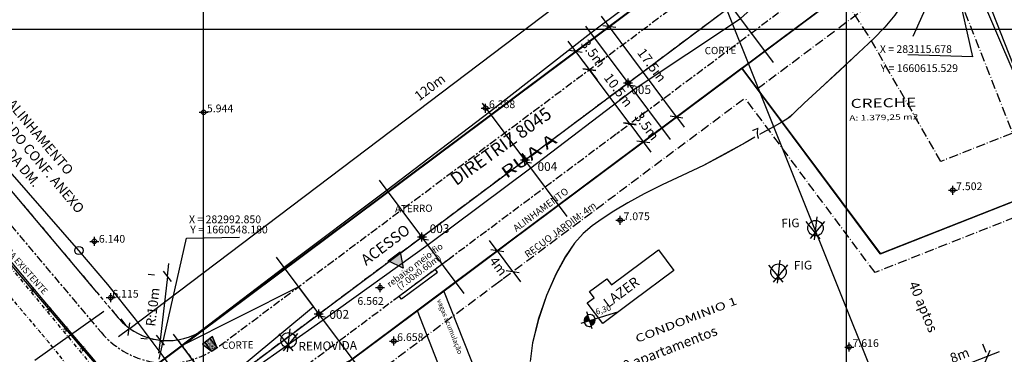
# Model space of a CAD drawing. Extents: x 282807 to 283757, y 1660331 to 1660975.
# Drawn here: x 282971 to 283125, y 1660549 to 1660601 of the extents above; entities that cross this region are included whole.
import ezdxf
from ezdxf.enums import TextEntityAlignment as Align

# ---------------------------------------------------------------- set-up
doc = ezdxf.new("R2010")
doc.units = 0
doc.header["$LTSCALE"] = 0.12
doc.header["$MEASUREMENT"] = 0
doc.header["$PDMODE"] = 34
doc.header["$PDSIZE"] = 0.7
for name, pattern in [('ACAD_ISO08W100', [36, 24, -3, 6, -3]), ('ACAD_ISO10W100', [18.5, 12, -3, 0.5, -3]), ('BORDA', [17.5, 5, -2.5, 5, -2.5, 0, -2.5]), ('CONTINUO', [0]), ('DIVISA', [12.5, 5, -2.5, 0, -2.5, 0, -2.5]), ('ELETRICO', [10, 5, -2.5, 0, -2.5]), ('MEIO-FIO', [17.5, 10, -2.5, 2.5, -2.5]), ('TRACEJADA', [7.5, 5, -2.5])]:
    doc.linetypes.add(name, pattern=pattern)
doc.layers.get('0').update_dxf_attribs({"linetype": 'CONTINUOUS'})
doc.layers.get('DEFPOINTS').update_dxf_attribs({"linetype": 'CONTINUOUS'})
for name, color, linetype in [('-ACESSO-PROT', 31, 'CONTINUOUS'), ('-NIV_SOLO', 15, 'CONTINUOUS'), ('-PJ-EIXO', 5, 'CONTINUOUS'), ('-PJ-ESTACAS', 11, 'CONTINUOUS'), ('-PJ-SEÇÕES', 11, 'CONTINUOUS'), ('01', 7, 'CONTINUOUS'), ('ACESSIBILIDADE', 31, 'CONTINUOUS'), ('ARQ_COTA', 13, 'CONTINUOUS'), ('ARQ_EIXO', 8, 'ACAD_ISO10W100'), ('ARQ_ESPECARQ', 2, 'CONTINUOUS'), ('ARQ_LINVISTA', 13, 'CONTINUOUS'), ('ARQ_NIVEIS', 13, 'CONTINUOUS'), ('ARQ_PASSEIOS', 13, 'CONTINUOUS'), ('ARQ_QUADRA', 4, 'CONTINUOUS'), ('ARQ_RECUOS', 2, 'ACAD_ISO08W100'), ('ARQ_TERRENO', 3, 'CONTINUOUS'), ('ARQ_TEXTO', 16, 'CONTINUOUS'), ('ARQ_VIARIO', 200, 'CONTINUOUS'), ('ARQ_ZONA', 5, 'CONTINUOUS'), ('ASFALTO', 13, 'BORDA'), ('CERCA-DIVISA', 5, 'CONTINUO'), ('CERCA-FRENTE-EXISTENTE', 5, 'CONTINUO'), ('CURVAS-INTERMEDIARIA', 15, 'CONTINUO'), ('DIV-TELA', 5, 'CONTINUOUS'), ('ELETRICO', 1, 'CONTINUOUS'), ('ESPECARQ', 2, 'CONTINUOUS'), ('LEGENDA', 7, 'CONTINUOUS'), ('LINHA-MAT-49493', 6, 'DIVISA'), ('LINVISTA', 13, 'CONTINUOUS'), ('MALHA', 31, 'CONTINUOUS'), ('MID-ARCOS', 16, 'CONTINUOUS'), ('NIV-PJ', 7, 'CONTINUOUS'), ('PDDUA-EIXO-JB', 194, 'CONTINUO'), ('PERFIS-EXTRAS', 6, 'CONTINUOUS'), ('POLY-ATERRO', 16, 'CONTINUOUS'), ('POLY-CORTE', 60, 'CONTINUOUS'), ('RAMPA ACESSO CADEIRANTE', 16, 'CONTINUOUS'), ('REG60-100', 16, 'CONTINUOUS'), ('TEXTOS', 7, 'CONTINUOUS'), ('UNIDADE', 2, 'CONTINUOUS'), ('VEGETACAO', 3, 'CONTINUOUS')]:
    doc.layers.add(name, color=color, linetype=linetype)
doc.styles.add('arial', font='arial.ttf')
doc.styles.add('REGUA100', font='simplex.shx')
doc.styles.add('REGUA60', font='simplex.shx')
doc.styles.add('ROMANT', font='romant')
doc.styles.add('STANDART', font='ROMANT.SHX')
doc.dimstyles.get("Standard").update_dxf_attribs({"dimtxt": 0.18, "dimasz": 0.18, "dimexe": 0.18, "dimexo": 0.0625, "dimgap": 0.09, "dimtad": 0, "dimtih": 1, "dimtoh": 1, "dimdec": 4, "dimzin": 0, "dimdsep": 46, "dimtxsty": 'Standard', "dimcen": 0.09, "dimadec": 0, "dimazin": 0, "dimtfac": 1, "dimtdec": 4, "dimtofl": 0, "dimtmove": 0, "dimatfit": 3, "dimfxl": 0, "dimtolj": 1, "dimtzin": 0, "dimarcsym": 0})

# ---------------------------------------------------------------- blocks, each defined once
blk = doc.blocks.new('NIVELPB')
at = {"linetype": 'ByBlock'}
for p, q in [((-2.25, 0), (7.75, 0)), ((0, -2.25), (0, 2.25))]:
    blk.add_line(p, q, dxfattribs=at)
at = {"linetype": 'ByBlock', "const_width": 1.5}
for points in [[(-0.75, 0, -0.414214), (0, 0.75, -0.618034)], [(0, -0.75, 0.414214), (0.75, 0, 0.618034)]]:
    blk.add_lwpolyline(points, format="xyb", dxfattribs=at)
at = {"linetype": 'ByBlock'}
for start, end in [(180, 270), (0, 90)]:
    blk.add_arc((0, 0), 1.5, start, end, dxfattribs=at)
at = {"color": 0, "linetype": 'ByBlock', "style": 'REGUA60', "width": 1.4}
blk.add_attdef('COTAPISO', (2.12, 0.85), '', height=1.5, dxfattribs=at)
blk = doc.blocks.new('A$C252347C7')
at = {"layer": 'ARQ_QUADRA'}
blk.add_lwpolyline([(194.27, 55.74, 0.070143), (192.9, 58.48), (176.24, 82.54, -0.054899), (168.46, 97.48), (146.91, 155.59), (118.78, 145.16), (97.84, 174.44), (22.81, 120.76, 0.379879), (19.86, 107.82), (22.24, 103.49), (25.76, 97.07), (34.6, 75.6), (39.31, 61.21), (43.36, 44.08), (46.91, 18.74), (48.49, 1.68), (194.27, 55.74)], format="xyb", dxfattribs=at)
blk.add_lwpolyline([(146.91, 155.59), (118.78, 145.16), (97.84, 174.44)], dxfattribs=at)
at = {"layer": 'ARQ_NIVEIS', "color": 2}
ref = blk.add_blockref('NIVELPB', (73.38, 135.72), dxfattribs=dict(at, xscale=0.6143999999628087, yscale=0.6143999999628087, zscale=0.6143999999628087, rotation=16.00615050751432))
ref.add_attrib('COTAPISO', '6,30', (74.48, 136.58), dxfattribs={"layer": '0', "color": 0, "linetype": 'ByBlock', "height": 0.922, "rotation": 16.0062, "style": 'REGUA60'})
blk = doc.blocks.new('INDUNI1')
at = {"color": 0, "style": 'REGUA100', "width": 1.4, "flags": 8}
for tag, p in [('NOME1', (0, 0)), ('NOME2', (0, -4.29))]:
    blk.add_attdef(tag, text='', height=2.5, dxfattribs=at).set_placement(p, align=Align.CENTER)
at = {"layer": 'ESPECARQ', "style": 'REGUA60', "width": 1.4}
blk.add_attdef('AREA', text='', height=1.5, dxfattribs=at).set_placement((0, -7.81), align=Align.CENTER)
at = {"layer": 'ESPECARQ', "style": 'REGUA60', "width": 1.4, "flags": 8}
for tag, p in [('PISO', (0, -10.31)), ('REVPAR', (0, -12.81)), ('PEDIR', (0, -15.31))]:
    blk.add_attdef(tag, text='', height=1.5, dxfattribs=at).set_placement(p, align=Align.CENTER)
blk = doc.blocks.new('COTATR')
at = {"color": 6}
blk.add_line((-71, -71), (71, 71), dxfattribs=at)
at = {"color": 0, "linetype": 'ByBlock'}
blk.add_line((0, 0), (200, 0), dxfattribs=at)
blk = doc.blocks.new('*D27')
at = {"layer": 'ARQ_COTA', "color": 0, "lineweight": -2, "transparency": 16777216}
for p, q in [((283083.64, 1660626.37), (283082.9, 1660627.35)), ((282988.39, 1660553.4), (283084.1, 1660625.75)), ((282987.92, 1660554), (282987.18, 1660554.99))]:
    blk.add_line(p, q, dxfattribs=at)
at = {"layer": 'DEFPOINTS', "color": 0, "transparency": 16777216}
for p in [(283084.11, 1660625.76), (283085.45, 1660623.98), (282989.73, 1660551.61)]:
    blk.add_point(p, dxfattribs=at)
at = {"layer": 'ARQ_COTA', "color": 0, "lineweight": -2, "transparency": 16777216, "xscale": 0.01, "yscale": 0.01, "zscale": 0.01}
for p, rotation in [((283084.11, 1660625.76), 37.08947995791635), ((282988.38, 1660553.39), 217.0894799579163)]:
    blk.add_blockref('COTATR', p, dxfattribs=dict(at, rotation=rotation))
at = {"layer": 'ARQ_COTA', "color": 2, "transparency": 16777216, "insert": (283035.2, 1660590.95), "char_height": 1.5, "attachment_point": 5, "rotation": 37.0895, "style": 'REGUA60'}
blk.add_mtext('\\A1;120m', dxfattribs=at)
blk = doc.blocks.new('*D33')
at = {"layer": 'ARQ_COTA', "color": 0, "lineweight": -2, "transparency": 16777216}
for p, q in [((282991.42, 1660561.93), (282992.41, 1660561.82)), ((282994.39, 1660561.58), (282993.25, 1660551.67)), ((282990.27, 1660552), (282991.26, 1660551.89))]:
    blk.add_line(p, q, dxfattribs=at)
at = {"layer": 'DEFPOINTS', "color": 0, "transparency": 16777216}
for p in [(282994.4, 1660561.59), (282993.25, 1660551.66), (282993.25, 1660551.66)]:
    blk.add_point(p, dxfattribs=at)
at = {"layer": 'ARQ_COTA', "color": 0, "lineweight": -2, "transparency": 16777216, "xscale": 0.01, "yscale": 0.01, "zscale": 0.01}
for p, rotation in [((282994.4, 1660561.59), 83.42267256127835), ((282993.25, 1660551.66), 263.4226725612784)]:
    blk.add_blockref('COTATR', p, dxfattribs=dict(at, rotation=rotation))
at = {"layer": 'ARQ_COTA', "color": 2, "transparency": 16777216, "insert": (282992.1, 1660556.82), "char_height": 1.5, "attachment_point": 5, "rotation": 83.4227, "style": 'REGUA60'}
blk.add_mtext('\\A1;R:10m', dxfattribs=at)
blk = doc.blocks.new('*D39')
at = {"layer": 'ARQ_LINVISTA', "color": 0, "lineweight": -2, "transparency": 16777216}
for p, q in [((283121.7, 1660549.77), (283121.19, 1660551.05)), ((283114.49, 1660546.26), (283121.91, 1660549.19)), ((283114.25, 1660546.83), (283113.75, 1660548.12))]:
    blk.add_line(p, q, dxfattribs=at)
at = {"layer": 'DEFPOINTS', "color": 0, "transparency": 16777216}
for p in [(283121.92, 1660549.19), (283122.79, 1660546.98), (283115.35, 1660544.04)]:
    blk.add_point(p, dxfattribs=at)
at = {"layer": 'ARQ_LINVISTA', "color": 0, "lineweight": -2, "transparency": 16777216, "xscale": 0.01, "yscale": 0.01, "zscale": 0.01}
for p, rotation in [((283121.92, 1660549.19), 21.49892102417517), ((283114.48, 1660546.26), 201.4989210241752)]:
    blk.add_blockref('COTATR', p, dxfattribs=dict(at, rotation=rotation))
at = {"layer": 'ARQ_LINVISTA', "color": 2, "transparency": 16777216, "insert": (283117.57, 1660549.34), "char_height": 1.5, "attachment_point": 5, "rotation": 21.4989, "style": 'REGUA60'}
blk.add_mtext('\\A1;8m', dxfattribs=at)
blk = doc.blocks.new('*D64')
at = {"layer": 'ARQ_COTA', "color": 0, "lineweight": -2, "transparency": 16777216}
for p, q in [((283064.08, 1660601.11), (283064.7, 1660601.58)), ((283073.56, 1660586.36), (283063.11, 1660600.37)), ((283074.54, 1660587.08), (283075.17, 1660587.55))]:
    blk.add_line(p, q, dxfattribs=at)
at = {"layer": 'DEFPOINTS', "color": 0, "transparency": 16777216}
for p in [(283063.1, 1660600.38), (283061.67, 1660599.32), (283072.14, 1660585.29)]:
    blk.add_point(p, dxfattribs=at)
at = {"layer": 'ARQ_COTA', "color": 0, "lineweight": -2, "transparency": 16777216, "xscale": 0.01, "yscale": 0.01, "zscale": 0.01}
for p, rotation in [((283063.1, 1660600.38), 126.7302752512003), ((283073.56, 1660586.35), 306.7302752512002)]:
    blk.add_blockref('COTATR', p, dxfattribs=dict(at, rotation=rotation))
at = {"layer": 'ARQ_COTA', "color": 2, "transparency": 16777216, "insert": (283069.72, 1660594.4), "char_height": 1.5, "attachment_point": 5, "rotation": 306.7303, "style": 'REGUA60'}
blk.add_mtext('\\A1;17.5m', dxfattribs=at)
blk = doc.blocks.new('*D66')
at = {"layer": 'ARQ_COTA', "color": 0, "lineweight": -2, "transparency": 16777216}
for p, q in [((283043.54, 1660563.95), (283044.08, 1660564.36)), ((283045.69, 1660565.54), (283048.07, 1660562.35)), ((283045.93, 1660560.74), (283046.48, 1660561.15))]:
    blk.add_line(p, q, dxfattribs=at)
at = {"layer": 'DEFPOINTS', "color": 0, "transparency": 16777216}
for p in [(283045.94, 1660565.74), (283048.08, 1660562.35), (283048.33, 1660562.54)]:
    blk.add_point(p, dxfattribs=at)
at = {"layer": 'ARQ_COTA', "color": 0, "lineweight": -2, "transparency": 16777216, "xscale": 0.01, "yscale": 0.01, "zscale": 0.01}
for p, rotation in [((283045.69, 1660565.55), 126.7302752590743), ((283048.08, 1660562.35), 306.7302752590743)]:
    blk.add_blockref('COTATR', p, dxfattribs=dict(at, rotation=rotation))
at = {"layer": 'ARQ_COTA', "color": 2, "transparency": 16777216, "insert": (283045.86, 1660563.18), "char_height": 1.5, "attachment_point": 5, "rotation": 306.7303, "style": 'REGUA60'}
blk.add_mtext('\\A1;4m', dxfattribs=at)
blk = doc.blocks.new('NOS')
at = {"layer": '-PJ-EIXO', "linetype": 'Continuous'}
blk.add_point((0, 0), dxfattribs=at)
at = {"layer": 'CURVAS-INTERMEDIARIA', "linetype": 'CONTINUO'}
blk.add_line((-0.3, -0.08, 6), (0.53, -0.97, 6), dxfattribs=at)
blk = doc.blocks.new('CE')
at = {"layer": 'CERCA-DIVISA'}
for points in [[(-0.23, -0.33), (0.23, 0.33)], [(0.23, -0.33), (-0.23, 0.33)]]:
    blk.add_lwpolyline(points, dxfattribs=at)
blk = doc.blocks.new('RAMPAS')
at = {"layer": 'ACESSIBILIDADE', "linetype": 'Continuous'}
h = blk.add_hatch(dxfattribs=at)
h.set_pattern_fill('AR-SAND', color=16, scale=0.1, angle=-90, style=0)
h.set_pattern_definition([(307.5, (-1665017.60335, 181059.26871), (0.192682376901, 0.006299335811), [0, -0.152, 0, -0.17, 0, -0.1625]), (277.5, (-1665017.60335, 181059.2687), (0.282214606523, -0.176977670527), [0, -0.082, 0, -0.137, 0, -0.0525]), (237.5, (-1665017.60335, 181059.39171), (0.000565905354, -0.311414186175), [0, -0.05, 0, -0.18, 0, -0.235]), (227.5, (-1665017.60335, 181059.3917), (0.087767556493, -0.300612660457), [0, -0.025, 0, -0.118, 0, -0.135])])
h.paths.add_polyline_path([(-2.73, 0.1), (-1, -1.27), (-0.18, 0.57), (-1.12, 1.31)])
h.paths.add_polyline_path([(-0.88, 1.16), (-2.09, -0.58), (-1.62, -0.9), (-0.41, 0.84)], flags=25)
at = {"layer": 'ACESSIBILIDADE', "color": 31, "linetype": 'Continuous'}
blk.add_line((-1.4, -0.96), (-0.18, 0.57), dxfattribs=at)
blk.add_lwpolyline([(-2.73, 0.1), (-1, -1.27), (-0.18, 0.57), (-1.12, 1.31)], close=True, dxfattribs=at)
at = {"layer": 'ACESSIBILIDADE', "color": 16, "linetype": 'Continuous', "style": 'STANDART'}
blk.add_text('RAMPA', height=0.378, rotation=235.1975, dxfattribs=at).set_placement((-1.25, 0.13), align=Align.MIDDLE)
blk = doc.blocks.new('*D81')
at = {"layer": 'ARQ_COTA', "color": 0, "lineweight": -2, "transparency": 16777216}
for p, q in [((283066.27, 1660585.29), (283060, 1660593.69)), ((283057.98, 1660592.2), (283058.39, 1660592.5)), ((283064.26, 1660583.78), (283064.67, 1660584.09))]:
    blk.add_line(p, q, dxfattribs=at)
at = {"layer": 'DEFPOINTS', "color": 0, "transparency": 16777216}
for p in [(283060, 1660593.7), (283060.39, 1660593.99), (283066.67, 1660585.57)]:
    blk.add_point(p, dxfattribs=at)
at = {"layer": 'ARQ_COTA', "color": 0, "lineweight": -2, "transparency": 16777216, "xscale": 0.01, "yscale": 0.01, "zscale": 0.01}
for p, rotation in [((283060, 1660593.7), 126.730275251509), ((283066.28, 1660585.28), 306.730275251509)]:
    blk.add_blockref('COTATR', p, dxfattribs=dict(at, rotation=rotation))
at = {"layer": 'ARQ_COTA', "color": 2, "transparency": 16777216, "insert": (283064.52, 1660590.53), "char_height": 1.5, "attachment_point": 5, "rotation": 306.7303, "style": 'REGUA60'}
blk.add_mtext('\\A1;10.5m', dxfattribs=at)
blk = doc.blocks.new('*D82')
at = {"layer": 'ARQ_COTA', "color": 0, "lineweight": -2, "transparency": 16777216}
for p, q in [((283068.68, 1660587.08), (283067.9, 1660586.5)), ((283066.31, 1660585.29), (283068.39, 1660582.5)), ((283070.77, 1660584.27), (283070, 1660583.69))]:
    blk.add_line(p, q, dxfattribs=at)
at = {"layer": 'DEFPOINTS', "color": 0, "transparency": 16777216}
for p in [(283066.28, 1660585.28), (283068.37, 1660582.48), (283068.39, 1660582.5)]:
    blk.add_point(p, dxfattribs=at)
at = {"layer": 'ARQ_COTA', "color": 0, "lineweight": -2, "transparency": 16777216, "xscale": 0.01, "yscale": 0.01, "zscale": 0.01}
for p, rotation in [((283066.3, 1660585.3), 126.7302752494742), ((283068.39, 1660582.5), 306.7302752494742)]:
    blk.add_blockref('COTATR', p, dxfattribs=dict(at, rotation=rotation))
at = {"layer": 'ARQ_COTA', "color": 2, "transparency": 16777216, "insert": (283068.92, 1660584.89), "char_height": 1.5, "attachment_point": 5, "rotation": 306.7303, "style": 'REGUA60'}
blk.add_mtext('\\A1;3.5m', dxfattribs=at)
blk = doc.blocks.new('*D83')
at = {"layer": 'ARQ_COTA', "color": 0, "lineweight": -2, "transparency": 16777216}
for p, q in [((283060.31, 1660598.3), (283059.51, 1660597.7)), ((283060, 1660593.7), (283057.91, 1660596.5)), ((283062.41, 1660595.48), (283061.61, 1660594.89))]:
    blk.add_line(p, q, dxfattribs=at)
at = {"layer": 'DEFPOINTS', "color": 0, "transparency": 16777216}
for p in [(283057.9, 1660596.5), (283057.91, 1660596.51), (283060, 1660593.69)]:
    blk.add_point(p, dxfattribs=at)
at = {"layer": 'ARQ_COTA', "color": 0, "lineweight": -2, "transparency": 16777216, "xscale": 0.01, "yscale": 0.01, "zscale": 0.01}
for p, rotation in [((283057.91, 1660596.51), 126.7302752520733), ((283060.01, 1660593.69), 306.7302752520733)]:
    blk.add_blockref('COTATR', p, dxfattribs=dict(at, rotation=rotation))
at = {"layer": 'ARQ_COTA', "color": 2, "transparency": 16777216, "insert": (283060.6, 1660596.23), "char_height": 1.5, "attachment_point": 5, "rotation": 306.7303, "style": 'REGUA60'}
blk.add_mtext('\\A1;3.5m', dxfattribs=at)
blk = doc.blocks.new('*D84')
at = {"layer": 'ARQ_COTA', "color": 0, "lineweight": -2, "transparency": 16777216}
for p, q in [((283117.57, 1660614.82), (283117, 1660613.55)), ((283110.33, 1660598.9), (283112.96, 1660604.68))]:
    blk.add_line(p, q, dxfattribs=at)
at = {"layer": 'DEFPOINTS', "color": 0, "transparency": 16777216}
for p in [(283117.58, 1660614.83), (283111.98, 1660602.54)]:
    blk.add_point(p, dxfattribs=at)
at = {"layer": 'ARQ_COTA', "color": 0, "lineweight": -2, "transparency": 16777216, "xscale": 0.01, "yscale": 0.01, "zscale": 0.01, "rotation": 65.51359653567374}
blk.add_blockref('COTATR', (283117.58, 1660614.83), dxfattribs=at)
at = {"layer": 'ARQ_COTA', "color": 2, "transparency": 16777216, "insert": (283114.98, 1660609.12), "char_height": 1.5, "attachment_point": 5, "rotation": 65.5136, "style": 'REGUA60'}
blk.add_mtext('\\A1;R13.5m', dxfattribs=at)

msp = doc.modelspace()

# ---------------------------------------------------------------- hatches: boundary and pattern name
at = {"layer": 'ARQ_ESPECARQ'}
h = msp.add_hatch(color=254, dxfattribs=at)
h.dxf.hatch_style = 1
h.paths.add_polyline_path([(283028.736, 1660564.018), (283030.58, 1660565.393), (283031.033, 1660562.862), (283028.736, 1660564.018)])

# ---------------------------------------------------------------- linework, layer by layer
at = {"layer": '-ACESSO-PROT', "linetype": 'TRACEJADA'}
msp.add_lwpolyline([(282901.832, 1660655.936), (282983.41, 1660559.11), (282986.749, 1660555.148)], dxfattribs=at)
msp.add_lwpolyline([(282985.716, 1660556.373), (282986.749, 1660555.148, 0.2635942), (282995.992, 1660551.719), (283007.471, 1660536.336, 0.2864705), (283007.094, 1660525.753), (283013.209, 1660515.133), (283022.478, 1660493.838), (283027.481, 1660479.546), (283031.87, 1660462.502), (283035.933, 1660437.239)], format="xyb", dxfattribs=at)
at = {"layer": '-NIV_SOLO', "linetype": 'Continuous'}
for p in [(283000.031, 1660587.065, 5.944), (283043.878, 1660587.707, 6.388), (283116.519, 1660574.967, 7.502), (283064.806, 1660570.302, 7.075), (282983.036, 1660567.014, 6.14), (283027.471, 1660559.827, 6.562), (283029.608, 1660551.528, 6.658), (283100.411, 1660550.601, 7.616)]:
    msp.add_point(p, dxfattribs=at)
at = {"layer": '-NIV_SOLO'}
msp.add_point((282985.585, 1660558.278, 5.934), dxfattribs=at)
at = {"layer": '-PJ-EIXO', "linetype": 'CONTINUO'}
msp.add_line((282985.874, 1660531.837), (283120.436, 1660632.247), dxfattribs=at)
at = {"layer": '-PJ-SEÇÕES', "linetype": 'Continuous'}
for p, q in [((283088.627, 1660594.787), (283075.47, 1660612.419)), ((283072.598, 1660582.826), (283059.441, 1660600.458)), ((283056.569, 1660570.865), (283043.412, 1660588.497)), ((283040.54, 1660558.904), (283027.383, 1660576.536)), ((283024.511, 1660546.943), (283011.353, 1660564.575)), ((283008.481, 1660534.982), (282995.324, 1660552.614))]:
    msp.add_line(p, q, dxfattribs=at)
at = {"layer": 'ARQ_COTA'}
msp.add_line((282984.495, 1660556.147), (282973.79, 1660548.53), dxfattribs=at)
at = {"layer": 'ARQ_EIXO'}
msp.add_lwpolyline([(282997.896, 1660540.808), (283100.77, 1660617.572, -0.494401), (283129.429, 1660609.417), (283164.011, 1660521.619, 0.0626618), (283171.049, 1660508.75), (283187.591, 1660485.849, -0.1132047), (283191.031, 1660477.717), (283195.274, 1660453.678), (283195.859, 1660440.763), (283197.165, 1660426.628)], format="xyb", dxfattribs=at)
at = {"layer": 'ARQ_ESPECARQ'}
msp.add_line((282983.41, 1660559.11), (282961.137, 1660585.546), dxfattribs=at)
msp.add_lwpolyline([(283028.736, 1660564.018), (283030.58, 1660565.393), (283031.033, 1660562.862), (283028.736, 1660564.018)], close=True, dxfattribs=at)
at = {"layer": 'ARQ_PASSEIOS'}
msp.add_lwpolyline([(283073.145, 1660562.51), (283066.883, 1660557.837), (283066.883, 1660557.837), (283062.075, 1660554.249), (283062.075, 1660554.249), (283062.075, 1660554.249), (283059.683, 1660557.455), (283060.744, 1660558.247), (283060.027, 1660559.209), (283062.712, 1660561.212), (283063.429, 1660560.25), (283070.753, 1660565.716), (283073.145, 1660562.51)], dxfattribs=at)
at = {"layer": 'ARQ_QUADRA'}
msp.add_lwpolyline([(283173.504, 1660473.643), (283037.849, 1660420.213), (283035.933, 1660437.239), (283031.87, 1660462.502), (283027.481, 1660479.546), (283022.478, 1660493.838), (283013.209, 1660515.133), (283009.559, 1660521.473), (283007.094, 1660525.753, -0.3798786), (283009.78, 1660538.758), (283083.716, 1660593.929), (283105.246, 1660565.077), (283133.159, 1660576.071), (283155.87, 1660518.412, 0.0626593), (283163.956, 1660503.626), (283181.087, 1660479.911, -0.1069224), (283182.952, 1660475.65), (283184.472, 1660476.222), (283187.594, 1660457.044)], format="xyb", dxfattribs=at)
msp.add_lwpolyline([(283133.159, 1660576.071), (283105.246, 1660565.077), (283083.716, 1660593.929)], dxfattribs=at)
at = {"layer": 'ARQ_RECUOS', "linetype": 'ACAD_ISO10W100'}
for points in [[(283086.108, 1660590.723), (283108.395, 1660607.354, -0.494401), (283117.566, 1660604.744), (283129.437, 1660574.605)], [(283044.321, 1660398.473), (283039.897, 1660437.78), (283035.79, 1660463.321), (283031.312, 1660480.708), (283026.204, 1660495.299), (283016.788, 1660516.934), (283013.025, 1660523.469), (283010.56, 1660527.749, -0.3798786), (283012.172, 1660535.552), (283084.185, 1660589.288)]]:
    msp.add_lwpolyline(points, format="xyb", dxfattribs=at)
msp.add_lwpolyline([(283130.316, 1660572.372), (283104.419, 1660562.172), (283084.185, 1660589.288)], dxfattribs=at)
at = {"layer": 'ARQ_TERRENO', "linetype": 'Continuous'}
msp.add_lwpolyline([(283195.092, 1660698.873), (283385.107, 1660941.501), (283438.863, 1660907.381), (283535.382, 1660817.263), (283489.525, 1660578.049), (283253.748, 1660505.249), (283033.357, 1660418.444), (283026.96, 1660476.664), (283003.56, 1660521.201), (282986.873, 1660543.5)], close=True, dxfattribs=at)
msp.add_lwpolyline([(283195.092, 1660698.873), (283385.107, 1660941.501), (283438.863, 1660907.381), (283535.382, 1660817.263), (283489.525, 1660578.049), (283253.748, 1660505.249), (283033.357, 1660418.444), (283026.96, 1660476.664), (283003.56, 1660521.201), (282986.873, 1660543.5)], close=True, dxfattribs=at)
at = {"layer": 'ARQ_VIARIO'}
for p, q in [((283029.68, 1660557.975), (283038.816, 1660564.792)), ((283033.236, 1660556.261), (283037.389, 1660559.36))]:
    msp.add_line(p, q, dxfattribs=at)
for points in [[(282985.716, 1660556.373), (282986.749, 1660555.148, 0.3970146), (283000.377, 1660553.577), (283124.38, 1660646.108), (283135.73, 1660617.295, 0.4141612), (283148.697, 1660611.655), (283208.319, 1660635.127), (283354.611, 1660680.297), (283361.432, 1660693.211), (283382.445, 1660699.699), (283405.679, 1660677.75), (283214.114, 1660618.601), (283155.114, 1660595.374, 0.4142659), (283149.473, 1660582.404), (283172.555, 1660523.803)], [(283037.849, 1660420.213), (283035.933, 1660437.239), (283031.87, 1660462.502), (283027.481, 1660479.546), (283022.478, 1660493.838), (283013.209, 1660515.133), (283009.559, 1660521.473), (283007.094, 1660525.753, -0.3798786), (283009.78, 1660538.758), (283106.003, 1660610.56, -0.494401), (283121.287, 1660606.21), (283156.273, 1660517.389)], [(283041.128, 1660533.495), (283044.067, 1660526.034), (283047.324, 1660527.316), (283043.17, 1660537.861, -0.4142136), (283043.734, 1660539.158), (283044.199, 1660539.341, 0.4142136), (283044.763, 1660540.638), (283037.389, 1660559.36)], [(283033.236, 1660556.261), (283037.814, 1660544.636, -0.4142136), (283036.687, 1660542.043), (283033.616, 1660540.833, -0.4142136), (283032.319, 1660541.397), (283030.633, 1660545.677), (283011.374, 1660538.091), (283013.573, 1660532.508), (283008.908, 1660530.671), (283032.265, 1660471.408), (283035.801, 1660472.8), (283037.047, 1660469.636), (283059.936, 1660478.653), (283058.25, 1660482.933), (283060.622, 1660483.867), (283062.308, 1660479.587), (283091.617, 1660491.131), (283089.931, 1660495.411), (283091.978, 1660496.218)]]:
    msp.add_lwpolyline(points, format="xyb", dxfattribs=at)
at = {"layer": 'ARQ_VIARIO', "linetype": 'MEIO-FIO'}
for points in [[(282957.873, 1660583.989), (282984.072, 1660552.893, 0.3970146), (283002.47, 1660550.771), (283108.643, 1660629.998, -0.494401), (283129.277, 1660624.126), (283132.473, 1660616.012, 0.4141612), (283149.979, 1660608.398), (283209.478, 1660631.822), (283357.029, 1660677.381), (283363.849, 1660690.295), (283375.758, 1660693.972, -1), (283381.903, 1660674.072), (283212.955, 1660621.907), (283153.832, 1660598.631, 0.4142659), (283146.216, 1660581.122), (283169.299, 1660522.52)], [(283034.371, 1660419.822), (283032.464, 1660436.765), (283028.441, 1660461.786), (283024.128, 1660478.529), (283019.217, 1660492.56), (283010.078, 1660513.556), (283006.526, 1660519.726), (283004.061, 1660524.007, -0.3798786), (283007.686, 1660541.563), (283103.909, 1660613.365, -0.494401), (283124.544, 1660607.492), (283159.529, 1660518.672)]]:
    msp.add_lwpolyline(points, format="xyb", dxfattribs=at)
at = {"layer": 'ARQ_ZONA', "linetype": 'ACAD_ISO10W100'}
msp.add_lwpolyline([(283569.228, 1660728.248), (283214.002, 1660618.567), (283114.654, 1660579.437), (283113.552, 1660581.351), (283103.269, 1660599.209), (283096.911, 1660608.821), (283088.342, 1660620.155), (283083.541, 1660626.506), (283056.893, 1660658.135)], dxfattribs=at)
at = {"layer": 'ASFALTO', "linetype": 'BORDA'}
msp.add_lwpolyline([(282946.76, 1660589.794), (282950.117, 1660583.598), (282953.643, 1660577.24), (282964.332, 1660565.006), (282975.662, 1660551.674), (282986.118, 1660538.591), (282993.966, 1660527.145), (283001.322, 1660514.511), (283009.278, 1660497.781), (283013.615, 1660486.982), (283015.085, 1660482.886), (283017.749, 1660474.396), (283020.826, 1660463.194), (283023.037, 1660451.957), (283024.846, 1660439.951), (283026.371, 1660426.757), (283028.696, 1660420.842)], dxfattribs=at)
at = {"layer": 'CERCA-FRENTE-EXISTENTE', "linetype": 'Continuous'}
msp.add_lwpolyline([(283037.357, 1660420.02), (283033.497, 1660425.898), (283030.627, 1660436.351), (283028.356, 1660448.346), (283024.637, 1660466.298), (283019.43, 1660483.867), (283012.003, 1660501.449), (283002.378, 1660523.036), (282993.221, 1660535.775), (282984.86, 1660546.075), (282966.905, 1660567.08)], dxfattribs=at)
at = {"layer": 'CURVAS-INTERMEDIARIA', "linetype": 'CONTINUO'}
for p, q in [((283107.52, 1660602.147, 7), (283105.963, 1660600.289, 7)), ((283105.963, 1660600.289, 7), (283104.172, 1660598.456, 7)), ((283104.172, 1660598.456, 7), (283101.868, 1660596.289, 7)), ((283101.868, 1660596.289, 7), (283098.931, 1660593.586, 7)), ((283098.931, 1660593.586, 7), (283095.878, 1660590.784, 7)), ((283095.878, 1660590.784, 7), (283093.387, 1660588.475, 7)), ((283093.387, 1660588.475, 7), (283091.938, 1660587.085, 7)), ((283090.705, 1660585.99, 7), (283089.951, 1660585.544, 7)), ((283091.215, 1660586.388, 7), (283090.705, 1660585.99, 7)), ((283091.938, 1660587.085, 7), (283091.215, 1660586.388, 7)), ((283088.722, 1660584.868, 7), (283086.844, 1660583.823, 7)), ((283089.951, 1660585.544, 7), (283088.722, 1660584.868, 7)), ((283085.751, 1660583.204, 7), (283084.221, 1660582.337, 7)), ((283086.844, 1660583.823, 7), (283086.469, 1660583.612, 7)), ((283084.221, 1660582.337, 7), (283081.082, 1660580.59, 7)), ((283081.082, 1660580.59, 7), (283077.734, 1660578.825, 7)), ((283077.734, 1660578.825, 7), (283074.45, 1660577.232, 7)), ((283074.45, 1660577.232, 7), (283071.346, 1660575.784, 7)), ((283071.346, 1660575.784, 7), (283068.506, 1660574.399, 7)), ((283068.506, 1660574.399, 7), (283065.993, 1660573.023, 7)), ((283065.993, 1660573.023, 7), (283063.818, 1660571.697, 7)), ((283061.975, 1660570.493, 7), (283060.434, 1660569.422, 7)), ((283063.818, 1660571.697, 7), (283061.975, 1660570.493, 7)), ((283060.434, 1660569.422, 7), (283059.065, 1660568.263, 7)), ((283059.065, 1660568.263, 7), (283057.715, 1660566.737, 7)), ((283057.715, 1660566.737, 7), (283056.269, 1660564.618, 7)), ((283056.269, 1660564.618, 7), (283054.78, 1660561.895, 7)), ((283054.78, 1660561.895, 7), (283053.343, 1660558.61, 7)), ((283053.343, 1660558.61, 7), (283052.071, 1660554.899, 7)), ((283052.071, 1660554.899, 7), (283051.149, 1660551.273, 7)), ((283051.149, 1660551.273, 7), (283050.785, 1660548.337, 7))]:
    msp.add_line(p, q, dxfattribs=at)
at = {"layer": 'CURVAS-INTERMEDIARIA', "linetype": 'CONTINUO', "elevation": 7}
for points in [[(283103.321, 1660626.939), (283105.706, 1660621.082), (283108.182, 1660615.499), (283109.767, 1660610.846), (283109.918, 1660607.19), (283108.979, 1660604.366), (283107.518, 1660602.148), (283105.96, 1660600.291), (283104.169, 1660598.458), (283101.865, 1660596.291), (283098.928, 1660593.589), (283095.875, 1660590.787), (283093.385, 1660588.477), (283091.935, 1660587.087), (283091.212, 1660586.39), (283090.702, 1660585.993), (283089.948, 1660585.546), (283088.719, 1660584.87), (283086.841, 1660583.826), (283086.466, 1660583.614)], [(283085.748, 1660583.207), (283084.218, 1660582.34), (283081.079, 1660580.592), (283077.732, 1660578.827), (283074.447, 1660577.235), (283071.343, 1660575.787), (283068.502, 1660574.403), (283065.989, 1660573.025), (283063.814, 1660571.7), (283061.971, 1660570.496), (283060.43, 1660569.425), (283059.062, 1660568.266), (283057.711, 1660566.74), (283056.265, 1660564.621), (283054.777, 1660561.898), (283053.34, 1660558.613), (283052.067, 1660554.902), (283051.145, 1660551.276), (283050.781, 1660548.34)]]:
    msp.add_lwpolyline(points, dxfattribs=at)
at = {"layer": 'DIV-TELA', "linetype": 'Continuous'}
for points in [[(283037.365, 1660420.016), (283030.703, 1660436.187), (283027.578, 1660451.646), (283021.127, 1660480.26), (283013.017, 1660499.58), (282998.362, 1660529.596), (282982.927, 1660548.708), (282975.074, 1660557.918), (282961.893, 1660573.57), (282950.309, 1660587.761), (282938.681, 1660601.44), (282897.233, 1660650.868)], [(283037.364, 1660420.016), (283030.703, 1660436.187), (283027.577, 1660451.647), (283021.126, 1660480.261), (283013.016, 1660499.58), (282998.361, 1660529.596), (282982.927, 1660548.708), (282975.073, 1660557.919), (282961.893, 1660573.57), (282950.308, 1660587.761), (282938.681, 1660601.44), (282897.233, 1660650.868)]]:
    msp.add_lwpolyline(points, dxfattribs=at)
at = {"layer": 'ELETRICO', "linetype": 'ELETRICO'}
msp.add_lwpolyline([(282896.841, 1660648.94), (282913.411, 1660629.796), (282938.231, 1660600.261), (282965.745, 1660568.139), (282992.779, 1660535.482), (283010.598, 1660502.953), (283022.489, 1660466.804), (283034.701, 1660413.723), (283037.67, 1660376.487)], dxfattribs=at)
at = {"layer": 'LEGENDA', "linetype": 'Continuous'}
msp.add_line((283119.58, 1660595.695), (283109.543, 1660595.97), dxfattribs=at)
for points in [[(283115.156, 1660615.233, 0), (283119.58, 1660595.695, 0)], [(282993.121, 1660548.715, 0), (282997.374, 1660567.521, 0)], [(282997.374, 1660567.521, 0), (283005.594, 1660567.687, 0)]]:
    msp.add_polyline3d(points, dxfattribs=at)
at = {"layer": 'LINHA-MAT-49493', "linetype": 'DIVISA', "const_width": 0.3}
msp.add_lwpolyline([(282986.873, 1660543.5), (283195.092, 1660698.873)], dxfattribs=at)
at = {"layer": 'LINVISTA', "color": 2}
for p, q in [((283036.396, 1660562.21), (283036.037, 1660562.69)), ((283036.402, 1660562.203), (283030.786, 1660558.024)), ((283030.786, 1660558.024), (283030.428, 1660558.505))]:
    msp.add_line(p, q, dxfattribs=at)
at = {"layer": 'MALHA', "linetype": 'Continuous'}
for p, q in [((283000, 1660343.638), (283000, 1660736.608)), ((283100, 1660343.638), (283100, 1660736.608)), ((282861.704, 1660600), (283572.182, 1660600))]:
    msp.add_line(p, q, dxfattribs=at)
at = {"layer": 'PDDUA-EIXO-JB', "linetype": 'Continuous'}
msp.add_lwpolyline([(283044.099, 1660341.283), (283036.727, 1660432.707, 0.1608416), (282980.633, 1660565.596), (282939.678, 1660612.441), (282857.183, 1660706.816)], format="xyb", dxfattribs=at)
msp.add_circle((282980.633, 1660565.596), 0.638, dxfattribs=at)
at = {"layer": 'PERFIS-EXTRAS', "linetype": 'Continuous'}
msp.add_line((283073.577, 1660622.381), (283140.653, 1660455.133), dxfattribs=at)
at = {"layer": 'POLY-ATERRO', "linetype": 'Continuous'}
for points in [[(283076.236, 1660611.393), (283060.242, 1660599.384), (283044.464, 1660587.086), (283028.543, 1660574.981), (283012.574, 1660562.94), (282996.634, 1660550.859), (283014.792, 1660559.967), (283017.113, 1660556.857), (283001.7, 1660544.07), (283002.262, 1660543.317), (283018.62, 1660554.837), (283034.941, 1660566.548), (283050.917, 1660578.439), (283066.839, 1660590.544), (283083.496, 1660601.663)], [(283118.722, 1660610.076), (283126.619, 1660591.692), (283134.2, 1660573.182), (283141.474, 1660554.551), (283136.117, 1660573.937), (283130.21, 1660593.106), (283122.146, 1660611.425)]]:
    msp.add_lwpolyline(points, dxfattribs=at)
at = {"layer": 'POLY-CORTE', "linetype": 'Continuous'}
msp.add_lwpolyline([(283118.722, 1660610.076), (283103.317, 1660608.543), (283087.3, 1660596.566), (283071.265, 1660584.613), (283055.247, 1660572.636), (283039.26, 1660560.619), (283023.201, 1660548.698), (283005.043, 1660539.59), (283002.262, 1660543.317), (283018.62, 1660554.837), (283034.941, 1660566.548), (283050.917, 1660578.439), (283066.839, 1660590.544), (283083.496, 1660601.663), (283098.407, 1660615.123)], close=True, dxfattribs=at)
at = {"layer": 'RAMPA ACESSO CADEIRANTE', "color": 31, "linetype": 'Continuous'}
msp.add_line((283002.073, 1660550.574), (283001.051, 1660551.953), dxfattribs=at)
at = {"layer": 'VEGETACAO'}
for p, q in [((283095.017, 1660567.264), (283095.409, 1660570.846)), ((283095.898, 1660567.411), (283093.687, 1660570.082)), ((283094.384, 1660567.439), (283096.629, 1660570.117)), ((283090.139, 1660560.661), (283087.93, 1660563.329)), ((283088.627, 1660560.688), (283090.87, 1660563.363)), ((283089.26, 1660560.514), (283089.651, 1660564.092)), ((283013.964, 1660550.01), (283011.753, 1660552.68)), ((283012.45, 1660550.038), (283014.696, 1660552.716)), ((283013.084, 1660549.864), (283013.475, 1660553.444))]:
    msp.add_line(p, q, dxfattribs=at)
for centre, radius in [((283095.17, 1660569.06), 1.201), ((283089.413, 1660562.308), 1.2), ((283013.237, 1660551.659), 1.201)]:
    msp.add_circle(centre, radius, dxfattribs=at)

# ---------------------------------------------------------------- block references
at = {"layer": '-PJ-EIXO', "linetype": 'Continuous', "rotation": 36.73027525140023}
for p in [(283066.02, 1660591.642), (283049.99, 1660579.681), (283033.961, 1660567.72), (283017.932, 1660555.759)]:
    msp.add_blockref('NOS', p, dxfattribs=at)
at = {"layer": 'CERCA-FRENTE-EXISTENTE', "rotation": 130.5234256141745}
for p in [(282973.434, 1660559.442), (282976.033, 1660556.402), (282978.632, 1660553.361), (282981.231, 1660550.32)]:
    msp.add_blockref('CE', p, dxfattribs=at)
at = {"layer": 'NIV-PJ', "linetype": 'Continuous', "rotation": 1.152698234773933}
msp.add_blockref('A$C252347C7', (282989.407, 1660417.56), dxfattribs=at)
at = {"layer": 'RAMPA ACESSO CADEIRANTE', "linetype": 'Continuous', "xscale": 0.88000704, "yscale": 0.88000704, "zscale": 0.88000704, "rotation": 254.9862785068066}
msp.add_blockref('RAMPAS', (283000.701, 1660549.918), dxfattribs=at)
at = {"layer": 'UNIDADE', "lineweight": 0}
ref = msp.add_blockref('INDUNI1', (283105.7, 1660590.236), dxfattribs=dict(at, xscale=-0.5600000000085856, yscale=0.559999999997558, zscale=0.5599999999999454, rotation=1.152698230260762))
ref.add_attrib('NOME2', 'CRECHE', dxfattribs={"layer": '0', "color": 0, "lineweight": 0, "height": 1.4, "rotation": 1.1527, "style": 'REGUA100', "width": 1.4, "flags": 8}).set_placement((283105.748, 1660587.837), align=Align.CENTER)
ref.add_attrib('AREA', 'A: 1.379,25 m2', dxfattribs={"layer": 'ESPECARQ', "lineweight": 0, "height": 0.84, "rotation": 1.1527, "style": 'REGUA60', "width": 1.4}).set_placement((283105.788, 1660585.861), align=Align.CENTER)
ref = msp.add_blockref('INDUNI1', (283051.103, 1660579.551), dxfattribs=dict(at, xscale=-0.7349999999613269, yscale=0.7349999999860302, zscale=0.7349999999996726, rotation=35.44617474423708))
ref.add_attrib('NOME1', 'RUA A', dxfattribs={"layer": '0', "color": 0, "lineweight": 0, "height": 1.8375, "rotation": 35.44617, "style": 'REGUA100', "width": 1.4, "flags": 8}).set_placement((283051.103, 1660579.551), align=Align.CENTER)
ref = msp.add_blockref('INDUNI1', (283075.263, 1660554.271), dxfattribs=dict(at, xscale=-0.4899999999425939, yscale=0.4899999999906868, zscale=0.4899999999997817, rotation=21.14364472730385))
ref.add_attrib('NOME1', 'CONDOMINIO 1', dxfattribs={"layer": '0', "color": 0, "lineweight": 0, "height": 1.225, "rotation": 21.14364, "style": 'REGUA100', "width": 1.4, "flags": 8}).set_placement((283075.263, 1660554.271), align=Align.CENTER)

# ---------------------------------------------------------------- texts
at = {"layer": '-NIV_SOLO', "linetype": 'Continuous', "style": 'STANDART'}
for s, p in [('6.388', (283044.384, 1660587.717, 6.388)), ('5.944', (283000.538, 1660587.075, 5.944)), ('7.502', (283117.025, 1660574.977, 7.502)), ('7.075', (283065.312, 1660570.312, 7.075)), ('6.140', (282983.737, 1660566.814, 6.14)), ('6.562', (283023.94, 1660557.157, 6.562)), ('6.658', (283030.114, 1660551.538, 6.658)), ('7.616', (283100.918, 1660550.612, 7.616))]:
    msp.add_text(s, height=1.2, dxfattribs=at).set_placement(p)
at = {"layer": '-NIV_SOLO', "style": 'STANDART'}
msp.add_text('6.115', height=1.2, dxfattribs=at).set_placement((282985.838, 1660558.283, 5.934))
at = {"layer": '-PJ-ESTACAS', "linetype": 'Continuous', "style": 'ROMANT'}
for s, p in [('005', (283068.055, 1660590.4)), ('004', (283053.482, 1660578.465)), ('003', (283036.715, 1660568.824)), ('002', (283021.112, 1660555.495))]:
    msp.add_text(s, height=1.35, rotation=1.1527, dxfattribs=at).set_placement(p, align=Align.MIDDLE)
at = {"layer": '01', "insert": (282972.53, 1660581.468), "char_height": 1.53, "width": 26.4888, "attachment_point": 5, "rotation": 310.11444, "style": 'arial'}
msp.add_mtext("ALINHAMENTO PROJETADO CONF. ANEXO ''6'' DA DM.", dxfattribs=at)
at = {"layer": 'ARQ_ESPECARQ', "insert": (283028.417, 1660566.312), "char_height": 1.7, "width": 29.432, "attachment_point": 5, "rotation": 36.73165, "style": 'arial'}
msp.add_mtext('ACESSO', dxfattribs=at)
at = {"layer": 'ARQ_TEXTO', "style": 'arial'}
for s, height, rotation, p in [('ALINHAMENTO', 1.07756, 36.51569, (283048.646, 1660568.467)), ('RECUO JARDIM: 4m', 1.07756, 36.51569, (283050.429, 1660564.423)), ('LAZER', 1.5394, 36.73169, (283062.917, 1660556.635)), ('40 aptos', 1.5394, 292.66482, (283109.616, 1660560.406)), ('vagas acumulação', 0.76968, 291.49893, (283036.285, 1660557.865)), ('360 apartamentos', 1.53937, 21.19664, (283063.412, 1660546.063))]:
    msp.add_text(s, height=height, rotation=rotation, dxfattribs=at).set_placement(p)
at = {"layer": 'ARQ_TEXTO'}
msp.add_text('CERCA EXISTENTE', height=1, rotation=311.25959, dxfattribs=at).set_placement((282967.496, 1660567.39))
at = {"layer": 'CURVAS-INTERMEDIARIA', "linetype": 'Continuous', "style": 'ROMANT'}
for p in [(283085.802, 1660582.786, -80), (283085.804, 1660582.782, -80)]:
    msp.add_text('7', height=1.6, rotation=21.38106, dxfattribs=at).set_placement(p)
at = {"layer": 'MID-ARCOS', "linetype": 'Continuous', "style": 'ROMANT'}
for s, p in [('X = 283115.678', (283110.773, 1660596.729)), ('Y = 1660615.529', (283111.302, 1660593.771)), ('X = 282992.850', (283003.355, 1660570.285)), ('Y = 1660548.180', (283003.974, 1660568.697))]:
    msp.add_text(s, height=1.2, dxfattribs=at).set_placement(p, align=Align.MIDDLE)
at = {"layer": 'POLY-ATERRO', "linetype": 'Continuous', "style": 'ROMANT'}
msp.add_text('ATERRO', height=1.125, rotation=1.1527, dxfattribs=at).set_placement((283029.786, 1660571.502))
at = {"layer": 'POLY-CORTE', "linetype": 'Continuous', "style": 'ROMANT'}
for p in [(283077.945, 1660596.072), (283002.882, 1660550.304)]:
    msp.add_text('CORTE', height=1.125, rotation=1.1527, dxfattribs=at).set_placement(p)
at = {"layer": 'REG60-100', "style": 'REGUA60'}
for s, p in [('rebaixo meio-fio', (283028.983, 1660559.827)), ('(7.00x0.60m)', (283030.523, 1660559.42))]:
    msp.add_text(s, height=0.99975, rotation=36.65674, dxfattribs=at).set_placement(p)
at = {"layer": 'TEXTOS', "linetype": 'Continuous', "style": 'ROMANT'}
msp.add_text('DIRETRIZ 8045', height=2, rotation=35.69272, dxfattribs=at).set_placement((283046.391, 1660581.588), align=Align.MIDDLE)
at = {"layer": 'VEGETACAO', "style": 'ROMANT'}
for s, p in [('FIG', (283089.866, 1660569.162)), ('FIG', (283091.815, 1660562.613)), ('REMOVIDA', (283014.777, 1660550.035))]:
    msp.add_text(s, height=1.35, rotation=1.15278, dxfattribs=at).set_placement(p)

# ---------------------------------------------------------------- dimensions: what is measured, and where the dimension line sits
at = {"layer": 'ARQ_COTA'}
for p1, p2, distance, picture, middle in [((282989.729, 1660551.61), (283085.452, 1660623.978), 2.232, '*D27', (283035.201, 1660590.955)), ((283072.138, 1660585.29), (283061.673, 1660599.316), -1.78, '*D64', (283069.719, 1660594.402)), ((283066.667, 1660585.574), (283060.387, 1660593.99), 0.487, '*D81', (283064.523, 1660590.525))]:
    dim = msp.add_aligned_dim(p1=p1, p2=p2, distance=distance, dimstyle='Standard', override={"dimtxt": 1.5, "dimasz": 0.01, "dimexe": 2, "dimexo": 3, "dimgap": 0.98, "dimtad": 1, "dimtih": 0, "dimtoh": 0, "dimdec": 2, "dimrnd": 0.005, "dimzin": 8, "dimpost": 'm', "dimtxsty": 'REGUA60', "dimblk": 'COTATR', "dimcen": 4, "dimdle": 4, "dimclrt": 2, "dimaunit": 1, "dimtdec": 2, "dimtmove": 2}, dxfattribs=at)
    dim.commit()
    dim.dimension.update_dxf_attribs({"geometry": picture, "text_midpoint": middle})
dim = msp.add_radius_dim(center=(283111.983, 1660602.545), mpoint=(283117.579, 1660614.831), dimstyle='Standard', override={"dimtxt": 1.5, "dimasz": 0.01, "dimexe": 2, "dimexo": 3, "dimgap": 0.98, "dimtad": 1, "dimtih": 0, "dimtoh": 0, "dimdec": 2, "dimrnd": 0.005, "dimzin": 8, "dimpost": 'm', "dimtxsty": 'REGUA60', "dimblk": 'COTATR', "dimcen": 4, "dimdle": 4, "dimclrt": 2, "dimaunit": 1, "dimtdec": 2, "dimtmove": 2}, dxfattribs=at)
dim.commit()
dim.dimension.update_dxf_attribs({"geometry": '*D84', "text_midpoint": (283114.977, 1660609.119), "dimtype": 164})
for base, p1, p2, angle, override, picture, middle in [((283057.907, 1660596.506), (283060.003, 1660593.69), (283057.904, 1660596.503), 126.73028, {"dimtxt": 1.5, "dimasz": 0.01, "dimexe": 2, "dimexo": 3, "dimgap": 0.98, "dimtad": 1, "dimtih": 0, "dimtoh": 0, "dimdec": 1, "dimrnd": 0.005, "dimzin": 8, "dimpost": 'm', "dimtxsty": 'REGUA60', "dimblk": 'COTATR', "dimcen": 4, "dimdle": 4, "dimclrt": 2, "dimaunit": 1, "dimtdec": 2, "dimtmove": 2}, '*D83', (283060.605, 1660596.232)), ((283068.393, 1660582.495), (283066.276, 1660585.283), (283068.37, 1660582.478), 306.73028, {"dimtxt": 1.5, "dimasz": 0.01, "dimexe": 2, "dimexo": 3, "dimgap": 0.98, "dimtad": 1, "dimtih": 0, "dimtoh": 0, "dimdec": 2, "dimrnd": 0.005, "dimzin": 8, "dimpost": 'm', "dimtxsty": 'REGUA60', "dimblk": 'COTATR', "dimcen": 4, "dimdle": 4, "dimclrt": 2, "dimaunit": 1, "dimtdec": 2, "dimtmove": 2}, '*D82', (283068.922, 1660584.888)), ((283048.079, 1660562.346), (283045.941, 1660565.742), (283048.333, 1660562.536), 306.73028, {"dimtxt": 1.5, "dimasz": 0.01, "dimexe": 2, "dimexo": 3, "dimgap": 0.98, "dimtad": 1, "dimtih": 0, "dimtoh": 0, "dimdec": 2, "dimrnd": 0.005, "dimzin": 8, "dimpost": 'm', "dimtxsty": 'REGUA60', "dimblk": 'COTATR', "dimcen": 4, "dimdle": 4, "dimclrt": 2, "dimaunit": 1, "dimtdec": 2, "dimtmove": 2}, '*D66', (283045.855, 1660563.182))]:
    dim = msp.add_linear_dim(base=base, p1=p1, p2=p2, angle=angle, dimstyle='Standard', override=override, dxfattribs=at)
    dim.commit()
    dim.dimension.update_dxf_attribs({"geometry": picture, "text_midpoint": middle, "dimtype": 161})
dim = msp.add_aligned_dim(p1=(282994.396, 1660561.591), p2=(282993.251, 1660551.657), distance=0, text='R:<>', dimstyle='Standard', override={"dimtxt": 1.5, "dimasz": 0.01, "dimexe": 2, "dimexo": 3, "dimgap": 0.98, "dimtad": 1, "dimtih": 0, "dimtoh": 0, "dimdec": 2, "dimrnd": 0.005, "dimzin": 8, "dimpost": 'm', "dimtxsty": 'REGUA60', "dimblk": 'COTATR', "dimcen": 4, "dimdle": 4, "dimclrt": 2, "dimaunit": 1, "dimtdec": 2, "dimtmove": 2}, dxfattribs=at)
dim.commit()
dim.dimension.update_dxf_attribs({"geometry": '*D33', "text_midpoint": (282992.105, 1660556.822)})
at = {"layer": 'ARQ_LINVISTA'}
dim = msp.add_linear_dim(base=(283121.922, 1660549.192), p1=(283115.351, 1660544.044), p2=(283122.795, 1660546.976), angle=21.49892, dimstyle='Standard', override={"dimtxt": 1.5, "dimasz": 0.01, "dimexe": 2, "dimexo": 3, "dimgap": 0.98, "dimtad": 1, "dimtih": 0, "dimtoh": 0, "dimdec": 2, "dimrnd": 0.005, "dimzin": 8, "dimpost": 'm', "dimtxsty": 'REGUA60', "dimblk": 'COTATR', "dimcen": 4, "dimdle": 4, "dimclrt": 2, "dimaunit": 1, "dimtdec": 2, "dimtmove": 2}, dxfattribs=at)
dim.commit()
dim.dimension.update_dxf_attribs({"geometry": '*D39', "text_midpoint": (283117.566, 1660549.336)})

doc.saveas('drawing.dxf')
